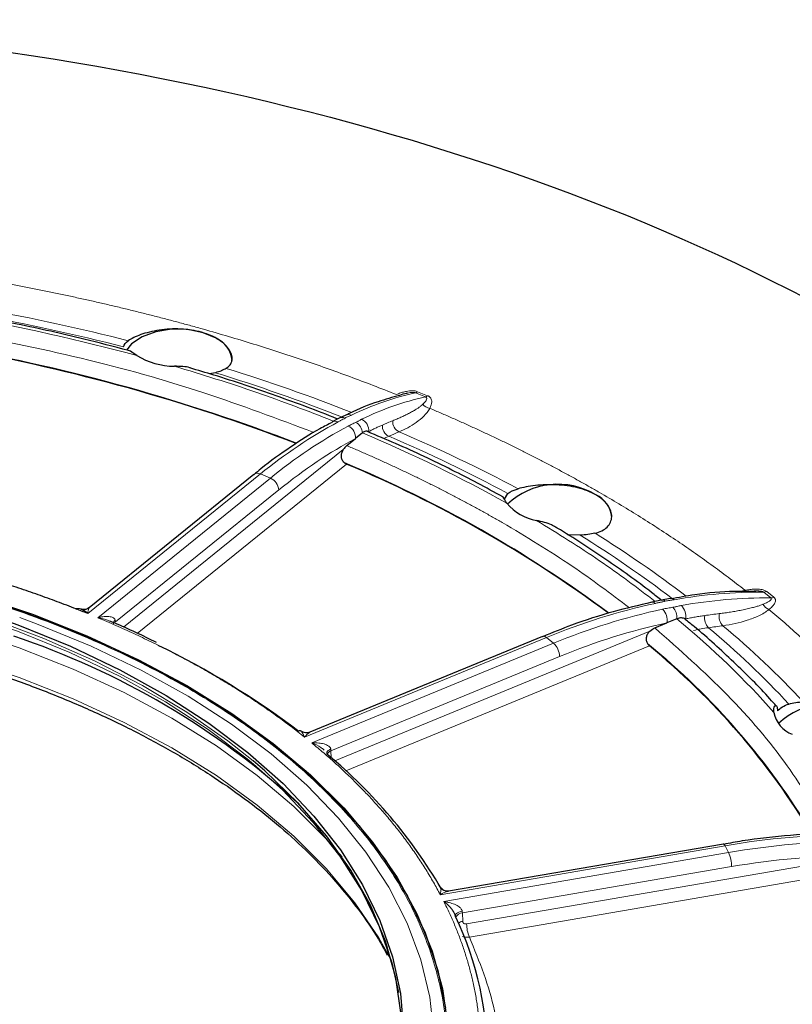
# Model space of a CAD drawing. Units: millimetres. Extents: x 0 to 420, y 0 to 297.
# Drawn here: x 376 to 382, y 208 to 215 of the extents above; entities that cross this region are included whole.
import ezdxf

# ---------------------------------------------------------------- set-up
doc = ezdxf.new("R2010")
doc.units = ezdxf.units.MM

msp = doc.modelspace()

# ---------------------------------------------------------------- linework, layer by layer
at = {"color": 7, "linetype": 'Continuous', "lineweight": 25}
for p, q in [((377.879904, 212.906429), (377.837314, 212.89902)), ((378.77964, 212.573135), (378.732632, 212.547274)), ((378.831403, 212.59698), (378.779636, 212.573133)), ((378.953454, 212.467263), (378.901916, 212.425592)), ((378.838757, 212.374525), (378.901916, 212.425592)), ((378.161093, 212.164549), (376.957761, 211.191605)), ((379.989087, 211.983515), (380.01436, 212.02589)), ((380.541828, 211.721137), (380.44992, 211.723804)), ((381.823276, 211.311014), (381.756298, 211.310855)), ((381.133412, 211.24706), (381.064207, 211.231706)), ((381.20141, 211.258349), (381.133413, 211.247061)), ((381.087094, 211.044337), (381.175554, 211.080798)), ((381.247738, 211.11055), (381.175554, 211.080798)), ((380.267632, 210.982307), (378.569978, 210.282576)), ((380.267632, 210.982307), (380.266916, 210.981992)), ((378.673495, 210.152423), (378.671941, 210.153809)), ((381.587182, 209.466896), (379.581054, 209.122111)), ((381.587182, 209.466896), (381.586775, 209.466804)), ((379.159638, 208.625869), (379.131717, 208.678083))]:
    msp.add_line(p, q, dxfattribs=at)
at = {"color": 8, "linetype": 'Continuous', "lineweight": 18}
for p, q in [((379.413282, 212.729867), (379.340035, 212.760057)), ((379.355881, 212.768353), (379.429127, 212.738163)), ((379.14582, 212.443027), (379.110057, 212.425603)), ((377.209756, 211.049245), (378.813426, 212.345879)), ((378.838056, 212.239092), (377.309298, 211.003027)), ((378.208248, 212.167468), (376.948233, 211.148693)), ((378.281495, 212.137278), (378.208248, 212.167468)), ((377.021479, 211.118503), (378.281495, 212.137278)), ((378.342533, 212.050879), (377.151358, 211.087764)), ((381.744968, 211.319072), (381.708859, 211.310742)), ((381.933676, 211.26278), (381.881379, 211.305064)), ((381.903571, 211.309696), (381.955868, 211.267412)), ((378.751829, 210.073633), (381.051616, 211.021549)), ((380.296212, 210.974206), (378.531451, 210.246815)), ((378.583747, 210.204531), (380.348509, 210.931922)), ((380.348509, 210.931922), (380.296212, 210.974206)), ((381.046998, 210.912834), (378.833072, 210.000308)), ((380.39209, 210.835445), (378.723746, 210.147794)), ((378.723746, 210.147794), (378.725554, 210.096601)), ((381.599886, 209.45422), (379.521618, 209.097036)), ((381.625566, 209.404424), (381.599886, 209.45422)), ((379.547298, 209.047241), (381.625566, 209.404424)), ((379.713536, 208.883659), (382.423657, 209.349437)), ((381.646966, 209.301687), (379.682244, 208.964018)), ((382.39029, 209.244381), (379.73351, 208.787771)), ((379.682244, 208.964018), (379.68479, 208.90236))]:
    msp.add_line(p, q, dxfattribs=at)
at = {"color": 7, "linetype": 'Continuous', "lineweight": 25, "flags": 128}
for points in [[(377.886067, 213.157678), (377.790731, 213.198297), (377.678892, 213.220889), (377.560486, 213.223446), (377.446035, 213.205742), (377.345708, 213.16935), (377.268419, 213.117504), (377.230335, 213.072086)], [(372.877911, 211.724553), (373.360109, 211.721981), (373.840661, 211.698857), (374.316942, 211.655309), (374.786352, 211.591574), (375.246327, 211.508001), (375.694353, 211.405044), (376.127985, 211.283268), (376.544854, 211.143337), (376.942683, 210.986015), (377.319299, 210.812161), (377.672646, 210.622726)], [(373.119045, 211.721364), (373.600698, 211.708509), (374.079392, 211.675154), (374.552512, 211.621482), (375.017473, 211.547784), (375.471737, 211.454465), (375.912821, 211.342034), (376.338318, 211.211104), (376.745903, 211.062392), (377.13335, 210.896708), (377.498543, 210.714958), (377.839487, 210.518135), (378.154321, 210.307314), (378.441325, 210.083646), (378.698931, 209.848352), (378.925732, 209.602718), (379.12049, 209.348085), (379.282141, 209.085844), (379.409802, 208.817428), (379.502775, 208.544302), (379.560554, 208.267958)], [(372.88294, 211.645608), (373.351725, 211.643047), (373.818832, 211.620027), (374.281585, 211.576678), (374.737334, 211.513251), (375.183469, 211.430107), (375.617433, 211.327723), (376.036741, 211.206686), (376.438992, 211.067689), (376.821881, 210.911527), (377.183215, 210.739096), (377.520925, 210.551384), (377.833076, 210.349464), (378.11788, 210.134495), (378.373706, 209.907706), (378.599088, 209.670399), (378.792736, 209.42393), (378.95354, 209.169713), (379.08058, 208.909203), (379.173127, 208.643893), (379.230651, 208.375302), (379.252823, 208.104969)], [(377.672646, 210.622726), (378.000794, 210.418743), (378.301949, 210.201327), (378.574469, 209.971665), (378.816863, 209.731012), (379.027809, 209.480682), (379.206153, 209.222041), (379.350923, 208.956504), (379.461327, 208.685519), (379.536763, 208.410568), (379.576818, 208.133151)], [(378.952291, 206.970168), (379.042298, 207.149733), (379.143361, 207.413555), (379.209572, 207.681034), (379.240552, 207.950638), (379.236123, 208.220823), (379.196311, 208.49004), (379.121343, 208.756748), (379.01165, 209.019419), (378.867859, 209.276549), (378.690794, 209.526664), (378.481469, 209.768333), (378.241083, 210.00017), (378.155351, 210.074139)], [(378.158815, 210.050504), (378.368647, 209.861832), (378.593815, 209.62475), (378.787278, 209.378517), (378.94793, 209.124541), (379.074848, 208.86428), (379.167307, 208.599222), (379.216355, 208.383282)]]:
    msp.add_lwpolyline(points, dxfattribs=at)
at = {"color": 8, "linetype": 'Continuous', "lineweight": 18, "flags": 128}
for points in [[(372.883108, 211.59808), (373.351446, 211.595521), (373.818109, 211.572523), (374.280421, 211.529216), (374.735737, 211.465848), (375.181446, 211.382784), (375.614997, 211.280497), (376.033907, 211.159576), (376.435775, 211.02071), (376.818299, 210.864698), (377.17929, 210.692431), (377.516678, 210.504897), (377.828532, 210.30317), (378.113065, 210.088405), (378.158815, 210.050504)], [(378.155351, 210.074139), (377.971014, 210.220849), (377.672807, 210.429104), (377.348172, 210.623743), (376.998967, 210.803651), (376.627193, 210.967798), (376.23498, 211.115244), (375.824573, 211.245143), (375.398325, 211.356752), (374.958675, 211.449431), (374.508143, 211.522651), (374.049308, 211.57599), (373.584801, 211.609144), (373.117279, 211.621923)], [(373.296962, 211.459136), (373.772032, 211.438584), (374.243114, 211.397594), (374.707572, 211.336396), (375.162809, 211.255332), (375.606279, 211.154856), (376.035503, 211.035528), (376.448079, 210.898018), (376.841702, 210.743093), (377.214168, 210.57162), (377.563396, 210.384558), (377.887432, 210.182953), (378.184464, 209.967933), (378.452831, 209.7407), (378.691032, 209.502524), (378.804517, 209.37239)], [(379.131717, 208.678083), (379.071784, 208.781888), (378.897735, 209.037898), (378.691032, 209.285683), (378.452831, 209.523859), (378.184464, 209.751092), (377.887432, 209.966112), (377.563396, 210.167717), (377.214168, 210.354779), (376.841702, 210.526252), (376.448079, 210.681177), (376.035503, 210.818688), (375.606279, 210.938015), (375.162809, 211.038491), (374.707572, 211.119555), (374.243114, 211.180753), (373.772032, 211.221743), (373.296962, 211.242295)], [(379.475105, 208.076789), (379.444444, 208.350064), (379.378907, 208.621285), (379.278852, 208.888972), (379.144824, 209.151662), (378.977557, 209.40792), (378.777963, 209.656348), (378.547132, 209.895587), (378.286327, 210.124332), (377.99697, 210.341333), (377.680642, 210.545405), (377.339071, 210.735433), (376.974123, 210.910379), (376.58779, 211.069289), (376.451972, 211.119496)], [(378.703914, 210.11526), (378.697742, 210.119827), (378.693932, 210.125129), (378.692625, 210.130973), (378.69387, 210.137141), (378.697619, 210.143409), (378.703735, 210.149544), (378.711994, 210.155321), (378.72209, 210.160528)], [(381.599886, 209.45422), (381.595711, 209.461139), (381.591696, 209.465439), (381.587997, 209.466954), (381.587182, 209.466896)], [(379.630799, 208.943861), (379.631346, 208.949128), (379.634393, 208.954804), (379.639871, 208.960325), (379.64758, 208.965489), (379.657236, 208.970105), (379.668482, 208.974003), (379.680907, 208.97704)]]:
    msp.add_lwpolyline(points, dxfattribs=at)
at = {"color": 8, "linetype": 'Continuous', "lineweight": 18}
for centre, radius, start, end in [((373.363833, 197.921713), 15.705221, 75.6941184, 79.6314485), ((373.362517, 198.085414), 15.495539, 75.6247991, 79.6235163), ((373.582224, 199.670089), 13.630994, 68.9654552, 79.8756285), ((374.022857, 200.234406), 13.299486, 68.6016158, 72.7869931), ((374.00685, 200.346569), 13.143464, 68.5808527, 72.8619333), ((379.799749, 210.69713), 2.113529, 102.5628124, 115.9836183), ((379.872995, 210.66694), 2.113529, 102.5628124, 115.9836183), ((379.330288, 212.797952), 0.039129, 284.424355, 310.8475263), ((379.403535, 212.767762), 0.039129, 284.424355, 310.8475263), ((379.460026, 212.732595), 0.087233, 220.4530952, 260.3255335), ((378.805671, 212.525887), 0.053945, 67.1940551, 118.8715545), ((378.852639, 212.55006), 0.051502, 65.76148, 114.3622062), ((380.458053, 209.422991), 3.548772, 118.2903409, 129.3434332), ((380.5313, 209.392801), 3.548772, 118.2903409, 129.3434332), ((378.7551, 212.502044), 0.050446, 65.3375757, 118.8250429), ((378.811196, 212.434888), 0.091195, 354.148962, 65.2361063), ((378.861282, 212.461804), 0.092334, 3.3888977, 62.7140933), ((378.909019, 212.485428), 0.08984, 354.5377654, 64.9713004), ((379.181287, 212.517465), 0.082456, 174.8216647, 244.5240545), ((379.256533, 212.549587), 0.082383, 175.4492423, 244.6351173), ((374.836738, 202.35812), 10.966929, 61.8285058, 66.8639369), ((374.85252, 202.246279), 11.122745, 61.916894, 66.8728065), ((375.28386, 203.783734), 9.176824, 53.4163727, 67.3499581), ((378.187051, 212.127564), 0.045185, 62.0223017, 125.0625681), ((378.241253, 212.044088), 0.101507, 3.8359575, 66.6443481), ((376.132595, 204.605637), 8.370883, 52.6317544, 58.2149158), ((376.178967, 204.547163), 8.465054, 52.6418078, 58.1147135), ((381.850299, 207.783154), 3.522047, 89.494401, 100.1710517), ((381.779433, 211.335214), 0.038058, 205.0962935, 221.604705), ((381.881081, 211.361968), 0.056904, 270.299442, 293.2797367), ((382.06184, 206.730665), 4.596203, 102.1864979, 112.5909356), ((381.069906, 211.200826), 0.031239, 45.9979529, 108.1233009), ((381.140144, 211.211075), 0.036611, 50.2799776, 100.5722365), ((381.206038, 211.22593), 0.032712, 46.9953727, 99.9446819), ((381.902596, 207.74087), 3.522047, 89.494401, 100.1710517), ((381.204112, 211.130422), 0.10867, 349.0360982, 45.2278771), ((381.958641, 211.266505), 0.096892, 211.1498975, 246.3221543), ((381.933378, 211.319684), 0.056904, 270.299442, 293.2797367), ((382.114137, 206.688381), 4.596203, 102.1864979, 112.5909356), ((381.065309, 211.101085), 0.112096, 349.573271, 45.4813814), ((381.135825, 211.118918), 0.112225, 355.7242493, 42.5213294), ((381.653534, 211.129469), 0.097966, 168.9195538, 224.9786999), ((377.165103, 211.076495), 0.028316, 123.2836903, 184.6665215), ((381.548231, 211.114794), 0.098262, 168.4400928, 224.8020199), ((377.302474, 206.060697), 6.502928, 42.910084, 50.0455893), ((377.348247, 206.001715), 6.597885, 43.0362652, 50.0572317), ((380.275181, 210.954471), 0.028841, 43.1787557, 105.1738384), ((380.255662, 210.831899), 0.136474, 1.4885834, 47.1306869), ((377.668065, 206.798698), 5.328296, 30.943971, 50.8334308), ((378.740467, 210.101986), 0.048765, 110.0530636, 155.9526628), ((382.556536, 203.933235), 5.603254, 90.2040469, 99.8303357), ((382.582217, 203.883439), 5.603254, 90.2040469, 99.8303357), ((381.386326, 209.300993), 0.260641, 0.1525885, 23.3803925), ((379.688442, 208.901322), 0.063002, 95.6458704, 148.5072664), ((379.701102, 208.814376), 0.089484, 100.5033432, 121.4562583), ((379.956801, 208.884307), 0.243265, 180.1525885, 203.3803925)]:
    msp.add_arc(centre, radius, start, end, dxfattribs=at)
at = {"color": 7, "linetype": 'Continuous', "lineweight": 25}
for centre, radius, start, end in [((377.808367, 212.979029), 0.194815, 4.8256445, 66.4944965), ((373.584752, 199.674061), 13.621717, 68.9856214, 79.7748358), ((377.586542, 213.498225), 0.544106, 238.9417092, 269.5067813), ((375.288509, 203.786886), 9.167283, 53.4505385, 67.2197805), ((380.379003, 211.559058), 0.533491, 58.7065634, 133.4159529), ((380.578411, 211.836286), 0.194815, 4.8256445, 66.4944965), ((380.288505, 212.189982), 0.367488, 220.025326, 259.9390221), ((374.537246, 205.42495), 5.866035, 47.6292956, 71.3951031), ((374.744109, 205.311759), 6.228766, 53.0450143, 64.1293102), ((377.672351, 206.797644), 5.321939, 31.0050794, 50.6466559), ((382.356215, 209.959002), 0.533491, 58.7065634, 133.4159529), ((382.170172, 210.472199), 0.219422, 191.8185484, 248.6407409), ((376.328053, 207.268541), 3.7079, 30.3667481, 50.1517606), ((377.46838, 207.908789), 2.39682, 358.9350455, 25.4338238)]:
    msp.add_arc(centre, radius, start, end, dxfattribs=at)
for points, knots in [([(363.442109, 213.183738), (365.992531, 214.656065), (369.451919, 215.483275), (376.665603, 215.483275), (380.12499, 214.656065), (382.675413, 213.183738)], [0, 0, 0, 0, 0.5, 0.5, 1, 1, 1, 1]), ([(377.245172, 213.068368), (377.137249, 213.096892), (376.870835, 213.167304), (376.467455, 213.256992), (376.169097, 213.311813), (376.036771, 213.336127)], [0, 0, 0, 0, 0.27479967, 0.6783629, 1, 1, 1, 1]), ([(377.958506, 212.938224), (377.970315, 212.945718), (377.979794, 212.954357), (377.994092, 212.973799), (377.998922, 212.984745), (378.003293, 213.007998), (378.002905, 213.020259), (377.996898, 213.045767), (377.991183, 213.059068), (377.974881, 213.085147), (377.964283, 213.098074), (377.938009, 213.123375), (377.922641, 213.135433), (377.887772, 213.157922), (377.868163, 213.168374), (377.82626, 213.18672), (377.803799, 213.194739), (377.755742, 213.20832), (377.730849, 213.213677), (377.679734, 213.221615), (377.653155, 213.224218), (377.600099, 213.226592), (377.573729, 213.226399), (377.521309, 213.223524), (377.495159, 213.220797), (377.44553, 213.213357), (377.421747, 213.20864), (377.376317, 213.197488), (377.355233, 213.191184), (377.316832, 213.177671), (377.299262, 213.17036), (377.268562, 213.155341), (377.255463, 213.147677), (377.244569, 213.139922)], [0, 0, 0, 0, 0.0625, 0.0625, 0.125, 0.125, 0.1875, 0.1875, 0.25, 0.25, 0.3125, 0.3125, 0.375, 0.375, 0.4375, 0.4375, 0.5, 0.5, 0.5625, 0.5625, 0.625, 0.625, 0.6875, 0.6875, 0.75, 0.75, 0.8125, 0.8125, 0.875, 0.875, 0.9375, 0.9375, 1, 1, 1, 1]), ([(377.305833, 213.03212), (377.289066, 213.04419), (377.265081, 213.061457), (377.249955, 213.067584), (377.245403, 213.069428)], [0, 0, 0, 0, 0.69902392, 1, 1, 1, 1]), ([(377.69502, 212.942963), (377.694589, 212.943147), (377.679709, 212.949471), (377.639796, 212.951588), (377.601824, 212.95326), (377.581859, 212.954139)], [0, 0, 0, 0, 0.01396591, 0.48153748, 1, 1, 1, 1]), ([(378.771227, 212.568507), (378.769957, 212.569043), (378.626331, 212.629646), (378.325452, 212.737533), (377.967752, 212.861795), (377.752535, 212.924373), (377.694434, 212.941266)], [0, 0, 0, 0, 0.0037532, 0.42451067, 0.84463837, 1, 1, 1, 1]), ([(379.223628, 212.740979), (379.171678, 212.726557), (379.051003, 212.693055), (378.919409, 212.641903), (378.839747, 212.600142), (378.831318, 212.595723)], [0, 0, 0, 0, 0.40330882, 0.93685756, 1, 1, 1, 1]), ([(379.279879, 212.756807), (379.277957, 212.756489), (379.25963, 212.753449), (379.240633, 212.746869), (379.223628, 212.740979)], [0, 0, 0, 0, 0.10488351, 1, 1, 1, 1]), ([(378.732284, 212.544273), (378.702591, 212.529285), (378.601866, 212.478443), (378.42801, 212.364861), (378.266906, 212.251962), (378.178074, 212.176879), (378.161125, 212.162553)], [0, 0, 0, 0, 0.15758854, 0.53457512, 0.91119602, 1, 1, 1, 1]), ([(378.996909, 212.474957), (378.991424, 212.479203), (378.984809, 212.48067), (378.969825, 212.47804), (378.961715, 212.473942), (378.953454, 212.467263)], [0, 0, 0, 0, 0.5, 0.5, 1, 1, 1, 1]), ([(379.978824, 212.001435), (379.855653, 212.067096), (379.602525, 212.202035), (379.270474, 212.359674), (379.058052, 212.44796), (378.989031, 212.476647)], [0, 0, 0, 0, 0.390180481, 0.801853856, 1, 1, 1, 1]), ([(378.813426, 212.345879), (378.808862, 212.339083), (378.804913, 212.331736), (378.799194, 212.315656), (378.797548, 212.307149), (378.797787, 212.289754), (378.799682, 212.281282), (378.806797, 212.265561), (378.811862, 212.258604), (378.817869, 212.252789)], [0, 0, 0, 0, 0.25, 0.25, 0.5, 0.5, 0.75, 0.75, 1, 1, 1, 1]), ([(380.65611, 212.014949), (380.637176, 212.02588), (380.61667, 212.035579), (380.572644, 212.052671), (380.548829, 212.060125), (380.499632, 212.072331), (380.474306, 212.077115), (380.422216, 212.0843), (380.395378, 212.086672), (380.342668, 212.089088), (380.316495, 212.089181), (380.264548, 212.087399), (380.239523, 212.085546), (380.191754, 212.080334), (380.168726, 212.076927), (380.126077, 212.068984), (380.106475, 212.064474), (380.088572, 212.059495)], [0, 0, 0, 0, 0.125, 0.125, 0.25, 0.25, 0.375, 0.375, 0.5, 0.5, 0.625, 0.625, 0.75, 0.75, 0.875, 0.875, 1, 1, 1, 1]), ([(380.007097, 211.953641), (379.998492, 211.967073), (379.985208, 211.987808), (379.979385, 212.002518), (379.978778, 212.001369), (379.978677, 212.001179)], [0, 0, 0, 0, 0.60549522, 0.93470846, 1, 1, 1, 1]), ([(380.65038, 211.734902), (380.669012, 211.739466), (380.685739, 211.745583), (380.715374, 211.760799), (380.728393, 211.770029), (380.74949, 211.790836), (380.757616, 211.802356), (380.768929, 211.827362), (380.772053, 211.840917), (380.772912, 211.868492), (380.77074, 211.882652), (380.760986, 211.911431), (380.753522, 211.925646), (380.73374, 211.953231), (380.721249, 211.96677), (380.691856, 211.992171), (380.675054, 212.004013), (380.65611, 212.014949)], [0, 0, 0, 0, 0.125, 0.125, 0.25, 0.25, 0.375, 0.375, 0.5, 0.5, 0.625, 0.625, 0.75, 0.75, 0.875, 0.875, 1, 1, 1, 1]), ([(380.349229, 211.786666), (380.34398, 211.789996), (380.324066, 211.80263), (380.279121, 211.815077), (380.243196, 211.823642), (380.224306, 211.828145)], [0, 0, 0, 0, 0.1451031, 0.55049019, 1, 1, 1, 1]), ([(381.136496, 211.244115), (381.111947, 211.264022), (380.984254, 211.367569), (380.729731, 211.543952), (380.491115, 211.705016), (380.357744, 211.782327), (380.349492, 211.787111)], [0, 0, 0, 0, 0.103323128, 0.537439156, 0.971379732, 1, 1, 1, 1]), ([(376.948233, 211.148693), (376.925661, 211.157798), (376.880535, 211.176001), (376.812147, 211.20269), (376.743286, 211.228912), (376.673901, 211.254625), (376.604006, 211.279839), (376.533596, 211.304552), (376.462672, 211.328765), (376.391235, 211.352477), (376.319284, 211.375688), (376.24682, 211.398398), (376.173842, 211.420608), (376.10035, 211.442317), (376.005247, 211.469572), (375.888068, 211.501703), (375.748228, 211.53783), (375.607109, 211.572087), (375.464718, 211.604486), (375.321031, 211.634981), (375.176139, 211.663745), (375.078593, 211.681321), (375.029789, 211.690114)], [0, 0, 0, 0, 0.03852315, 0.07701505, 0.11548143, 0.15392801, 0.19236052, 0.23078472, 0.26920634, 0.30763114, 0.34606487, 0.38451326, 0.42298206, 0.46147698, 0.50000375, 0.57152061, 0.64294658, 0.7143184, 0.78567285, 0.85704675, 0.9284769, 1, 1, 1, 1]), ([(381.756298, 211.310855), (381.72721, 211.311021), (381.603916, 211.311724), (381.418264, 211.294281), (381.259994, 211.266001), (381.200765, 211.255418)], [0, 0, 0, 0, 0.161930326, 0.686376053, 1, 1, 1, 1]), ([(373.058761, 211.213164), (373.214847, 211.21137), (373.433154, 211.208862), (373.753436, 211.192202), (374.023663, 211.172487), (374.343132, 211.139704), (374.67447, 211.095427), (375.016014, 211.038261), (375.361441, 210.968008), (375.706537, 210.884552), (376.047767, 210.787995), (376.382187, 210.678585), (376.707277, 210.556686), (377.020854, 210.422754), (377.321007, 210.277317), (377.606055, 210.120957), (377.874524, 209.954292), (378.125104, 209.777956), (378.356681, 209.592588), (378.56814, 209.398781), (378.759, 209.197162), (378.926898, 208.987964), (379.053081, 208.806739), (379.113336, 208.693892), (379.13429, 208.654649)], [0, 0, 0, 0, 0.05793472, 0.08102945, 0.11936674, 0.15903666, 0.20146536, 0.24561026, 0.29104873, 0.33744355, 0.38455593, 0.43221064, 0.4802781, 0.52866223, 0.57729286, 0.6261209, 0.67511574, 0.72426416, 0.77356957, 0.82305373, 0.87276034, 0.92275704, 0.97313867, 1, 1, 1, 1]), ([(381.063972, 211.231008), (380.970098, 211.209231), (380.776553, 211.164333), (380.510038, 211.079213), (380.338328, 211.008894), (380.267636, 210.979944)], [0, 0, 0, 0, 0.35654149, 0.73509332, 1, 1, 1, 1]), ([(376.957263, 211.190411), (376.952254, 211.187328), (376.94243, 211.181279), (376.92595, 211.1778), (376.910505, 211.178021), (376.901444, 211.180868), (376.897158, 211.182215)], [0, 0, 0, 0, 0.27391078, 0.53724059, 0.78107838, 1, 1, 1, 1]), ([(376.948233, 211.148693), (376.933049, 211.16148), (376.915853, 211.175961), (376.899216, 211.180852), (376.897269, 211.181424)], [0, 0, 0, 0, 0.88296975, 1, 1, 1, 1]), ([(377.450825, 210.937316), (377.350627, 210.986629), (377.239437, 211.041351), (377.119937, 211.089622), (377.108123, 211.094394)], [0, 0, 0, 0, 0.90114295, 1, 1, 1, 1]), ([(381.308601, 211.108196), (381.300918, 211.11371), (381.291652, 211.116707), (381.270669, 211.117542), (381.259307, 211.115319), (381.247738, 211.11055)], [0, 0, 0, 0, 0.5, 0.5, 1, 1, 1, 1]), ([(381.972835, 210.47353), (381.957827, 210.49096), (381.863329, 210.600707), (381.66384, 210.794461), (381.457105, 210.987857), (381.33089, 211.088246), (381.309176, 211.105517)], [0, 0, 0, 0, 0.07878511, 0.49606667, 0.91330339, 1, 1, 1, 1]), ([(381.051616, 211.021549), (381.045224, 211.015808), (381.039532, 211.00939), (381.030229, 210.994757), (381.026795, 210.986739), (381.023264, 210.969662), (381.02326, 210.961008), (381.026368, 210.944302), (381.029395, 210.936565), (381.033295, 210.929796)], [0, 0, 0, 0, 0.25, 0.25, 0.5, 0.5, 0.75, 0.75, 1, 1, 1, 1]), ([(381.955401, 210.427258), (381.954398, 210.437333), (381.954556, 210.446761), (381.957072, 210.462937), (381.959503, 210.469766), (381.965968, 210.477671), (381.970066, 210.478773), (381.977529, 210.471488), (381.980663, 210.462989), (381.981531, 210.449971)], [0, 0, 0, 0, 0.25, 0.25, 0.5, 0.5, 0.75, 0.75, 1, 1, 1, 1]), ([(378.569285, 210.282211), (378.564179, 210.280648), (378.553689, 210.277439), (378.536765, 210.277516), (378.519818, 210.2813), (378.509867, 210.287219), (378.504908, 210.290168)], [0, 0, 0, 0, 0.23776175, 0.48839389, 0.74508823, 1, 1, 1, 1]), ([(382.521861, 209.546695), (382.490121, 209.547311), (382.3432, 209.550165), (382.076988, 209.53138), (381.796449, 209.503307), (381.633251, 209.472901), (381.587195, 209.46432)], [0, 0, 0, 0, 0.103607517, 0.479589583, 0.853135449, 1, 1, 1, 1]), ([(379.581579, 209.1222), (379.57777, 209.121833), (379.569563, 209.121045), (379.555144, 209.124186), (379.539899, 209.131899), (379.532091, 209.141083), (379.52806, 209.145826)], [0, 0, 0, 0, 0.20746337, 0.44695685, 0.71441322, 1, 1, 1, 1]), ([(379.632904, 208.938147), (379.632379, 208.940779), (379.631247, 208.94644), (379.626303, 208.958947), (379.620873, 208.969674), (379.615957, 208.975936), (379.61528, 208.976798)], [0, 0, 0, 0, 0.18325583, 0.39431083, 0.91662425, 1, 1, 1, 1])]:
    msp.add_open_spline(points, degree=3, knots=knots, dxfattribs=at)
at = {"color": 8, "linetype": 'Continuous', "lineweight": 18}
for points, knots in [([(376.278916, 213.572044), (376.311392, 213.566121), (376.376324, 213.554278), (376.473322, 213.535846), (376.569982, 213.516934), (376.66628, 213.497494), (376.762223, 213.477538), (376.857808, 213.457063), (376.953035, 213.43607), (377.047906, 213.414559), (377.14242, 213.392529), (377.236576, 213.369981), (377.330375, 213.346914), (377.423818, 213.323329), (377.516903, 213.299226), (377.60963, 213.274604), (377.702001, 213.249464), (377.824639, 213.215266), (377.976824, 213.171287), (378.157576, 213.116562), (378.336374, 213.059911), (378.513215, 213.001331), (378.688113, 212.940835), (378.861014, 212.878378), (379.032117, 212.814126), (379.144417, 212.769711), (379.200598, 212.747491)], [0, 0, 0, 0, 0.03129822, 0.06257697, 0.09383905, 0.12508724, 0.15632435, 0.18755317, 0.21877652, 0.24999719, 0.28121799, 0.31244173, 0.34367121, 0.37490924, 0.40615861, 0.43742213, 0.46870258, 0.50000277, 0.56257906, 0.62508864, 0.68755387, 0.74999719, 0.81244103, 0.87490784, 0.93742004, 1, 1, 1, 1]), ([(375.964067, 213.2112), (376.2785, 213.148555), (376.907577, 213.023224), (377.791811, 212.774135), (378.335268, 212.570051), (378.599707, 212.470746)], [0, 0, 0, 0, 0.33909234, 0.67841084, 1, 1, 1, 1]), ([(378.734561, 212.556562), (378.552308, 212.627086), (378.180027, 212.771142), (377.784005, 212.892296), (377.581859, 212.954139)], [0, 0, 0, 0, 0.489556756, 1, 1, 1, 1]), ([(379.200598, 212.747491), (379.205782, 212.749553), (379.215857, 212.75356), (379.231105, 212.758904), (379.245894, 212.763521), (379.260262, 212.767381), (379.276757, 212.771063), (379.295145, 212.774019), (379.314213, 212.775272), (379.330494, 212.774585), (379.344292, 212.772471), (379.352066, 212.769708), (379.355881, 212.768353)], [0, 0, 0, 0, 0.11194707, 0.21755059, 0.31707357, 0.41083022, 0.49919628, 0.63140458, 0.74927317, 0.83838729, 0.92070329, 1, 1, 1, 1]), ([(379.340035, 212.760057), (379.338662, 212.760545), (379.335805, 212.761561), (379.328363, 212.762844), (379.31008, 212.763165), (379.292771, 212.760687), (379.281595, 212.757321), (379.27988, 212.756805)], [0, 0, 0, 0, 0.07110864, 0.14798088, 0.33472051, 0.89793098, 1, 1, 1, 1]), ([(379.393648, 212.675996), (379.397385, 212.679574), (379.404293, 212.686187), (379.41214, 212.695308), (379.417425, 212.70295), (379.420681, 212.709262), (379.422361, 212.714843), (379.422527, 212.719706), (379.421128, 212.723823), (379.41831, 212.727332), (379.414884, 212.729059), (379.413282, 212.729867)], [0, 0, 0, 0, 0.21611172, 0.39945715, 0.53128762, 0.64593235, 0.74392058, 0.82613074, 0.89408259, 0.95048515, 1, 1, 1, 1]), ([(379.429127, 212.738163), (379.43089, 212.737383), (379.434429, 212.735818), (379.439129, 212.733019), (379.443367, 212.729897), (379.447102, 212.726419), (379.450345, 212.722597), (379.454497, 212.716312), (379.458139, 212.706861), (379.459703, 212.691222), (379.456349, 212.670693), (379.449206, 212.655024), (379.445367, 212.646603)], [0, 0, 0, 0, 0.03946099, 0.07918651, 0.11969716, 0.16148421, 0.20499571, 0.25062894, 0.3684796, 0.50138659, 0.73201387, 1, 1, 1, 1]), ([(379.174409, 212.556124), (379.184304, 212.560196), (379.203959, 212.568285), (379.233197, 212.581146), (379.261898, 212.594498), (379.290486, 212.608715), (379.318325, 212.623666), (379.342967, 212.638277), (379.363353, 212.651764), (379.379785, 212.663785), (379.389169, 212.672051), (379.393648, 212.675996)], [0, 0, 0, 0, 0.12753004, 0.25332369, 0.37747838, 0.50009203, 0.62851708, 0.75004667, 0.8406598, 0.92394963, 1, 1, 1, 1]), ([(379.221241, 212.475146), (379.263154, 212.493024), (379.305489, 212.515477), (379.365252, 212.557696), (379.384411, 212.573173), (379.418839, 212.607245), (379.434324, 212.625836), (379.445367, 212.646603)], [0, 0, 0, 0, 0.5, 0.5, 0.75, 0.75, 1, 1, 1, 1]), ([(379.445367, 212.646603), (379.472752, 212.634913), (379.527504, 212.61154), (379.608879, 212.575926), (379.689665, 212.53992), (379.769811, 212.503483), (379.849331, 212.466624), (379.928221, 212.429342), (380.006481, 212.391636), (380.084112, 212.353507), (380.161114, 212.314955), (380.237486, 212.275979), (380.313229, 212.23658), (380.388343, 212.196758), (380.462827, 212.156512), (380.536682, 212.115843), (380.609908, 212.074751), (380.706666, 212.019418), (380.825869, 211.949296), (380.966046, 211.863654), (381.103293, 211.776558), (381.237604, 211.688004), (381.368999, 211.598003), (381.497402, 211.50652), (381.623096, 211.413677), (381.704329, 211.350618), (381.744968, 211.319072)], [0, 0, 0, 0, 0.03129822, 0.06257697, 0.09383905, 0.12508724, 0.15632435, 0.18755317, 0.21877652, 0.24999719, 0.28121799, 0.31244173, 0.34367121, 0.37490924, 0.40615861, 0.43742213, 0.46870258, 0.50000277, 0.56257906, 0.62508864, 0.68755387, 0.74999719, 0.81244103, 0.87490784, 0.93742004, 1, 1, 1, 1]), ([(378.826581, 212.575614), (378.821379, 212.572643), (378.810772, 212.566586), (378.793942, 212.557355), (378.782153, 212.551082), (378.776149, 212.547888)], [0, 0, 0, 0, 0.32078631, 0.65408441, 1, 1, 1, 1]), ([(378.873782, 212.597022), (378.872023, 212.59621), (378.868178, 212.594436), (378.860029, 212.59105), (378.849503, 212.586872), (378.837388, 212.581607), (378.830247, 212.577647), (378.826581, 212.575614)], [0, 0, 0, 0, 0.114271685, 0.249888449, 0.499921082, 0.743209322, 1, 1, 1, 1]), ([(378.849396, 212.517697), (378.85845, 212.522385), (378.87606, 212.531504), (378.894602, 212.539822), (378.90361, 212.543864)], [0, 0, 0, 0, 0.51413638, 1, 1, 1, 1]), ([(378.90361, 212.543864), (378.906222, 212.545037), (378.911505, 212.54741), (378.918987, 212.551197), (378.927281, 212.555799), (378.934588, 212.560175), (378.941448, 212.564091), (378.945168, 212.565918), (378.947028, 212.566831)], [0, 0, 0, 0, 0.16290571, 0.32951468, 0.50007178, 0.75010147, 0.87506086, 1, 1, 1, 1]), ([(378.998452, 212.476876), (379.006902, 212.481279), (379.023798, 212.490083), (379.049018, 212.502398), (379.074154, 212.514108), (379.090831, 212.521308), (379.099168, 212.524907)], [0, 0, 0, 0, 0.25016294, 0.50021847, 0.75016475, 1, 1, 1, 1]), ([(379.099168, 212.524907), (379.111739, 212.530209), (379.136873, 212.540809), (379.161901, 212.55102), (379.174409, 212.556124)], [0, 0, 0, 0, 0.50019902, 1, 1, 1, 1]), ([(378.838757, 212.374525), (378.865577, 212.363111), (378.919199, 212.340291), (378.998838, 212.305474), (379.077857, 212.270244), (379.1562, 212.234559), (379.233883, 212.198429), (379.310901, 212.161851), (379.387255, 212.124827), (379.462946, 212.087356), (379.537973, 212.049439), (379.612337, 212.011074), (379.686035, 211.972263), (379.759074, 211.933006), (379.831435, 211.893295), (379.903184, 211.853167), (379.950429, 211.826053), (379.974059, 211.812491)], [0, 0, 0, 0, 0.06677212, 0.13349907, 0.20018779, 0.2668452, 0.33347826, 0.40009392, 0.46669913, 0.53330087, 0.59990608, 0.66652174, 0.7331548, 0.79981221, 0.86650093, 0.93322788, 1, 1, 1, 1]), ([(379.974059, 211.812491), (380.147395, 211.70874), (380.476748, 211.511607), (380.764743, 211.293999), (380.901168, 211.190917)], [0, 0, 0, 0, 0.52629484, 1, 1, 1, 1]), ([(380.224306, 211.828145), (380.380722, 211.731765), (380.686539, 211.543328), (380.957092, 211.337714), (381.089265, 211.237266)], [0, 0, 0, 0, 0.51146968, 1, 1, 1, 1]), ([(368.453801, 210.61349), (368.597929, 210.692433), (368.88619, 210.850322), (369.373482, 211.061005), (369.900427, 211.249871), (370.474507, 211.412548), (371.083177, 211.544201), (371.724281, 211.641564), (372.386175, 211.70124), (373.058761, 211.721343), (373.731346, 211.701239), (374.393241, 211.641567), (375.034344, 211.544187), (375.708632, 211.398413), (376.396741, 211.195157), (377.07315, 210.927675), (377.625571, 210.64537), (378.072246, 210.362895), (378.439412, 210.082854), (378.76595, 209.778294), (379.047917, 209.446983), (379.275923, 209.095578), (379.444591, 208.725484), (379.547962, 208.343379), (379.582787, 207.955103), (379.547958, 207.56683), (379.444607, 207.184718), (379.275865, 206.814649), (379.023575, 206.42526), (378.670417, 206.028643), (378.211102, 205.635815), (377.844314, 205.408593), (377.66372, 205.296717)], [0, 0, 0, 0, 0.02912559, 0.05825248, 0.08912613, 0.12000235, 0.15191199, 0.18432548, 0.21708379, 0.25001726, 0.28295073, 0.31570904, 0.34812253, 0.38003217, 0.4211706, 0.46118651, 0.5, 0.52912494, 0.55825248, 0.58912613, 0.62000235, 0.65191199, 0.68432548, 0.71708379, 0.75001726, 0.78295074, 0.81570904, 0.84812253, 0.88003217, 0.9211706, 0.96118709, 1, 1, 1, 1]), ([(381.744968, 211.319072), (381.751031, 211.32005), (381.762814, 211.321952), (381.780242, 211.324148), (381.796826, 211.325742), (381.812587, 211.3267), (381.83026, 211.327091), (381.849314, 211.32644), (381.868053, 211.324051), (381.883065, 211.320349), (381.894927, 211.315763), (381.900726, 211.311693), (381.903571, 211.309696)], [0, 0, 0, 0, 0.111947072, 0.217550588, 0.317073567, 0.410830217, 0.499196277, 0.631404583, 0.749273168, 0.838387291, 0.920703285, 1, 1, 1, 1]), ([(381.881379, 211.305064), (381.880538, 211.305665), (381.878808, 211.3069), (381.875245, 211.30849), (381.871003, 211.309896), (381.866011, 211.311102), (381.8603, 211.312113), (381.85386, 211.312924), (381.846698, 211.313531), (381.838816, 211.313928), (381.830221, 211.314109), (381.820917, 211.314068), (381.806481, 211.313675), (381.785948, 211.312483), (381.76918, 211.310799), (381.760079, 211.309885)], [0, 0, 0, 0, 0.03019916, 0.06213424, 0.09721157, 0.13650022, 0.18076346, 0.23053419, 0.28618509, 0.34798009, 0.41610924, 0.49071156, 0.57189017, 0.76761816, 1, 1, 1, 1]), ([(381.163539, 211.239235), (381.155992, 211.237492), (381.140604, 211.233939), (381.116611, 211.228641), (381.100044, 211.2251), (381.091607, 211.223296)], [0, 0, 0, 0, 0.32078631, 0.65408441, 1, 1, 1, 1]), ([(381.22835, 211.249852), (381.22591, 211.249445), (381.220575, 211.248555), (381.20958, 211.247014), (381.19556, 211.2452), (381.179122, 211.242685), (381.168826, 211.240406), (381.163539, 211.239235)], [0, 0, 0, 0, 0.11427169, 0.24988845, 0.49992108, 0.74320932, 1, 1, 1, 1]), ([(381.218538, 211.194766), (381.222095, 211.195345), (381.229291, 211.196516), (381.23983, 211.198567), (381.251844, 211.201212), (381.262705, 211.203838), (381.272778, 211.206123), (381.278024, 211.207086), (381.280647, 211.207568)], [0, 0, 0, 0, 0.16290571, 0.32951468, 0.50007178, 0.75010147, 0.87506086, 1, 1, 1, 1]), ([(381.557394, 211.148297), (381.571272, 211.150079), (381.598839, 211.153619), (381.639968, 211.159701), (381.68051, 211.166382), (381.721175, 211.173929), (381.761214, 211.182341), (381.797279, 211.191104), (381.827859, 211.199681), (381.853141, 211.207684), (381.868425, 211.213574), (381.875719, 211.216385)], [0, 0, 0, 0, 0.12753004, 0.25332369, 0.37747838, 0.50009203, 0.62851708, 0.75004667, 0.8406598, 0.92394963, 1, 1, 1, 1]), ([(381.875719, 211.216385), (381.882, 211.218997), (381.893609, 211.223826), (381.907963, 211.230809), (381.918686, 211.236909), (381.926442, 211.24216), (381.932103, 211.247034), (381.935735, 211.25153), (381.937265, 211.255635), (381.936934, 211.259447), (381.934714, 211.261718), (381.933676, 211.26278)], [0, 0, 0, 0, 0.21611172, 0.39945715, 0.53128762, 0.64593235, 0.74392058, 0.82613074, 0.89408259, 0.95048515, 1, 1, 1, 1]), ([(381.955868, 211.267412), (381.957097, 211.266344), (381.959564, 211.264201), (381.962435, 211.260672), (381.964687, 211.256925), (381.966264, 211.252936), (381.967182, 211.248712), (381.967574, 211.24199), (381.965702, 211.232368), (381.958385, 211.217283), (381.943666, 211.198496), (381.928098, 211.185015), (381.91973, 211.177769)], [0, 0, 0, 0, 0.03946099, 0.07918651, 0.11969716, 0.16148421, 0.20499571, 0.25062894, 0.3684796, 0.50138659, 0.73201387, 1, 1, 1, 1]), ([(376.897269, 211.181424), (376.891794, 211.183647), (376.882071, 211.187594), (376.871356, 211.186531), (376.865048, 211.183016), (376.862864, 211.180043), (376.861849, 211.178662)], [0, 0, 0, 0, 0.42338364, 0.75193454, 0.88470614, 1, 1, 1, 1]), ([(376.957881, 211.19142), (376.957192, 211.189797), (376.955047, 211.18475), (376.950987, 211.163269), (376.948233, 211.148693)], [0, 0, 0, 0, 0.32144485, 1, 1, 1, 1]), ([(381.143904, 211.181012), (381.156537, 211.183611), (381.181109, 211.188666), (381.206299, 211.192772), (381.218538, 211.194766)], [0, 0, 0, 0, 0.51413638, 1, 1, 1, 1]), ([(381.451962, 211.134485), (381.469572, 211.136879), (381.504778, 211.141667), (381.53986, 211.146087), (381.557394, 211.148297)], [0, 0, 0, 0, 0.50019902, 1, 1, 1, 1]), ([(381.584235, 211.060222), (381.643012, 211.0684), (381.702482, 211.081046), (381.78954, 211.109121), (381.818044, 211.120007), (381.871975, 211.145567), (381.897604, 211.160197), (381.91973, 211.177769)], [0, 0, 0, 0, 0.5, 0.5, 0.75, 0.75, 1, 1, 1, 1]), ([(381.91973, 211.177769), (381.939056, 211.16158), (381.977696, 211.12921), (382.03463, 211.080272), (382.090787, 211.031074), (382.146096, 210.981588), (382.200576, 210.931821), (382.254221, 210.881771), (382.307033, 210.831439), (382.359012, 210.780825), (382.410158, 210.729928), (382.46047, 210.678748), (382.509949, 210.627286), (382.558594, 210.575542), (382.606406, 210.523515), (382.653385, 210.471206), (382.699531, 210.418615), (382.759924, 210.348143), (382.833227, 210.259476), (382.91764, 210.152199), (382.998462, 210.044096), (383.075688, 209.935164), (383.149342, 209.82541), (383.219333, 209.714816), (383.285996, 209.603442), (383.32736, 209.528573), (383.348053, 209.491118)], [0, 0, 0, 0, 0.03129822, 0.06257697, 0.09383905, 0.12508724, 0.15632435, 0.18755317, 0.21877652, 0.24999719, 0.28121799, 0.31244173, 0.34367121, 0.37490924, 0.40615861, 0.43742213, 0.46870258, 0.50000277, 0.56257906, 0.62508864, 0.68755387, 0.74999719, 0.81244103, 0.87490784, 0.93742004, 1, 1, 1, 1]), ([(377.021479, 211.118503), (377.02647, 211.119754), (377.035517, 211.122022), (377.047653, 211.124355), (377.061216, 211.126496), (377.076326, 211.127982), (377.094584, 211.128267), (377.111452, 211.126695), (377.125517, 211.123104), (377.135522, 211.118398), (377.142287, 211.113252), (377.147217, 211.107302), (377.148805, 211.102475), (377.149564, 211.100166)], [0, 0, 0, 0, 0.10252857, 0.185832428, 0.249912844, 0.382968491, 0.49955674, 0.635543358, 0.7492655, 0.823215292, 0.888489664, 0.946676347, 1, 1, 1, 1]), ([(377.836494, 210.717313), (377.816954, 210.728515), (377.777889, 210.750909), (377.718421, 210.783962), (377.658349, 210.816603), (377.59761, 210.848792), (377.536221, 210.880542), (377.474177, 210.911847), (377.411479, 210.94271), (377.348127, 210.973131), (377.28412, 211.003108), (377.219462, 211.032644), (377.154139, 211.061729), (377.088204, 211.090405), (377.043727, 211.109134), (377.021479, 211.118503)], [0, 0, 0, 0, 0.07704935, 0.15403561, 0.2309702, 0.30786459, 0.38473025, 0.46157867, 0.53842133, 0.61526975, 0.69213541, 0.7690298, 0.84596439, 0.92295065, 1, 1, 1, 1]), ([(377.108175, 211.094502), (377.105014, 211.096031), (377.077655, 211.109266), (377.047845, 211.114168), (377.021479, 211.118503)], [0, 0, 0, 0, 0.1155185, 1, 1, 1, 1]), ([(381.310798, 211.109754), (381.322645, 211.112202), (381.346335, 211.117096), (381.381693, 211.123576), (381.416923, 211.12947), (381.440284, 211.132814), (381.451962, 211.134485)], [0, 0, 0, 0, 0.25016294, 0.50021847, 0.75016475, 1, 1, 1, 1]), ([(381.087094, 211.044337), (381.268542, 210.883403), (381.631558, 210.561428), (382.059551, 210.057623), (382.267611, 209.710412), (382.366854, 209.544795)], [0, 0, 0, 0, 0.34325372, 0.68673639, 1, 1, 1, 1]), ([(378.531451, 210.246815), (378.515222, 210.259658), (378.482778, 210.285334), (378.433105, 210.323398), (378.382723, 210.361108), (378.331558, 210.398434), (378.279631, 210.435385), (378.226936, 210.471957), (378.173474, 210.508152), (378.119245, 210.543969), (378.064248, 210.579409), (378.008487, 210.614472), (377.951946, 210.649151), (377.894689, 210.683481), (377.855898, 210.706033), (377.836494, 210.717313)], [0, 0, 0, 0, 0.07704935, 0.15403561, 0.2309702, 0.30786459, 0.38473025, 0.46157867, 0.53842133, 0.61526975, 0.69213541, 0.7690298, 0.84596439, 0.92295065, 1, 1, 1, 1]), ([(377.66372, 205.296717), (377.519593, 205.217774), (377.231332, 205.059886), (376.74404, 204.849202), (376.217094, 204.660336), (375.643014, 204.497659), (375.034345, 204.366006), (374.393241, 204.268644), (373.731346, 204.208967), (373.058761, 204.188864), (372.386175, 204.208968), (371.724281, 204.26864), (371.083178, 204.36602), (370.40889, 204.511794), (369.72078, 204.715051), (369.044371, 204.982533), (368.49195, 205.264838), (368.045275, 205.547313), (367.678109, 205.827354), (367.351572, 206.131914), (367.069605, 206.463225), (366.841599, 206.814629), (366.67293, 207.184723), (366.56956, 207.566829), (366.534735, 207.955104), (366.569564, 208.343377), (366.672914, 208.72549), (366.841656, 209.095558), (367.093946, 209.484947), (367.447105, 209.881565), (367.906419, 210.274392), (368.273207, 210.501614), (368.453801, 210.61349)], [0, 0, 0, 0, 0.029125593, 0.058252483, 0.089126133, 0.120002348, 0.151911994, 0.184325482, 0.217083786, 0.25001726, 0.282950735, 0.315709039, 0.348122527, 0.380032173, 0.421170602, 0.461186507, 0.499999995, 0.529124941, 0.558252484, 0.589126134, 0.620002348, 0.651911994, 0.684325482, 0.717083786, 0.750017261, 0.782950736, 0.81570904, 0.848122528, 0.880032174, 0.921170603, 0.961187089, 1, 1, 1, 1]), ([(378.531451, 210.246815), (378.529671, 210.250569), (378.526304, 210.257668), (378.521533, 210.266681), (378.517282, 210.273945), (378.513567, 210.279615), (378.509325, 210.285434), (378.504711, 210.290717), (378.499966, 210.294261), (378.496242, 210.295406), (378.493358, 210.294856), (378.490863, 210.293058), (378.489431, 210.290436), (378.488765, 210.289217)], [0, 0, 0, 0, 0.12786459, 0.24181251, 0.3418154, 0.42785396, 0.4999223, 0.63583271, 0.74985688, 0.82607445, 0.89251617, 0.95004454, 1, 1, 1, 1]), ([(378.5704, 210.281573), (378.568304, 210.280911), (378.55703, 210.27735), (378.542929, 210.260517), (378.531451, 210.246815)], [0, 0, 0, 0, 0.18594163, 1, 1, 1, 1]), ([(378.583747, 210.204531), (378.589211, 210.204775), (378.599114, 210.205218), (378.612395, 210.205101), (378.627237, 210.204507), (378.643726, 210.202949), (378.663616, 210.199558), (378.681925, 210.194598), (378.6971, 210.18819), (378.707783, 210.181491), (378.714897, 210.175008), (378.719956, 210.168096), (378.7214, 210.162976), (378.72209, 210.160528)], [0, 0, 0, 0, 0.10252857, 0.18583243, 0.24991284, 0.38296849, 0.49955674, 0.63554336, 0.7492655, 0.82321529, 0.88848966, 0.94667635, 1, 1, 1, 1]), ([(379.521618, 209.097036), (379.513492, 209.112225), (379.497249, 209.14259), (379.471677, 209.187901), (379.445236, 209.23301), (379.417839, 209.277903), (379.389509, 209.322584), (379.360239, 209.367052), (379.330032, 209.411307), (379.298886, 209.455349), (379.266803, 209.499178), (379.233781, 209.542794), (379.199822, 209.586197), (379.164925, 209.629387), (379.118873, 209.684616), (379.060588, 209.751521), (378.988672, 209.829614), (378.913758, 209.906685), (378.835863, 209.982741), (378.754919, 210.057755), (378.671183, 210.131829), (378.612905, 210.180286), (378.583747, 210.204531)], [0, 0, 0, 0, 0.03852315, 0.07701505, 0.11548143, 0.15392801, 0.19236052, 0.23078472, 0.26920634, 0.30763114, 0.34606487, 0.38451326, 0.42298206, 0.46147698, 0.50000375, 0.57152061, 0.64294658, 0.7143184, 0.78567285, 0.85704675, 0.9284769, 1, 1, 1, 1]), ([(378.672188, 210.154154), (378.664814, 210.160058), (378.637004, 210.182326), (378.606306, 210.195125), (378.583747, 210.204531)], [0, 0, 0, 0, 0.26515879, 1, 1, 1, 1]), ([(379.521618, 209.097036), (379.522093, 209.100916), (379.522992, 209.108252), (379.524231, 209.117606), (379.525227, 209.125184), (379.525992, 209.131138), (379.526807, 209.137287), (379.527645, 209.142934), (379.528212, 209.14688), (379.52843, 209.148363), (379.528351, 209.148099), (379.528027, 209.146572), (379.527501, 209.144138), (379.527256, 209.143007)], [0, 0, 0, 0, 0.12786459, 0.24181251, 0.3418154, 0.42785396, 0.4999223, 0.63583271, 0.74985688, 0.82607445, 0.89251617, 0.95004454, 1, 1, 1, 1]), ([(379.581199, 209.121367), (379.579421, 209.121279), (379.561711, 209.12041), (379.540605, 209.108106), (379.521618, 209.097036)], [0, 0, 0, 0, 0.10035656, 1, 1, 1, 1]), ([(379.811434, 207.823954), (379.812292, 207.839843), (379.814008, 207.871608), (379.815306, 207.919256), (379.81567, 207.966878), (379.815008, 208.014474), (379.813344, 208.062044), (379.810671, 208.109589), (379.806992, 208.157109), (379.802306, 208.204602), (379.796613, 208.25207), (379.789913, 208.299513), (379.782206, 208.34693), (379.773492, 208.394321), (379.761, 208.45519), (379.743503, 208.529395), (379.719408, 208.616737), (379.691902, 208.703675), (379.661006, 208.790211), (379.62664, 208.876332), (379.589105, 208.962089), (379.561239, 209.018844), (379.547298, 209.047241)], [0, 0, 0, 0, 0.03852315, 0.07701505, 0.11548143, 0.15392801, 0.19236052, 0.23078472, 0.26920634, 0.30763114, 0.34606487, 0.38451326, 0.42298206, 0.46147698, 0.50000375, 0.57152061, 0.64294658, 0.7143184, 0.78567285, 0.85704675, 0.9284769, 1, 1, 1, 1]), ([(379.61528, 208.976798), (379.608668, 208.98582), (379.587519, 209.014681), (379.563683, 209.033977), (379.547298, 209.047241)], [0, 0, 0, 0, 0.31260878, 1, 1, 1, 1]), ([(379.547298, 209.047241), (379.552642, 209.046444), (379.562327, 209.044999), (379.575315, 209.042353), (379.589826, 209.03893), (379.605909, 209.034234), (379.625276, 209.027063), (379.643042, 209.018626), (379.657682, 209.009347), (379.667885, 209.000635), (379.674577, 208.992822), (379.679217, 208.984977), (379.68036, 208.979608), (379.680907, 208.97704)], [0, 0, 0, 0, 0.10252857, 0.18583243, 0.24991284, 0.38296849, 0.49955674, 0.63554336, 0.7492655, 0.82321529, 0.88848966, 0.94667635, 1, 1, 1, 1]), ([(379.68479, 208.90236), (379.684878, 208.901341), (379.685054, 208.899298), (379.685926, 208.896383), (379.68804, 208.891852), (379.693045, 208.886552), (379.700941, 208.88364), (379.707994, 208.882965), (379.711688, 208.883428), (379.713536, 208.883659)], [0, 0, 0, 0, 0.08286384, 0.16616565, 0.25127412, 0.49987193, 0.74867312, 0.87421847, 1, 1, 1, 1]), ([(379.682977, 208.792355), (379.685373, 208.791359), (379.693763, 208.787867), (379.710968, 208.785615), (379.725852, 208.787039), (379.73351, 208.787771)], [0, 0, 0, 0, 0.16249224, 0.56912397, 1, 1, 1, 1]), ([(379.73351, 208.787771), (379.806699, 208.6089), (379.935143, 208.29499), (379.94943, 207.972866), (379.955576, 207.834294)], [0, 0, 0, 0, 0.56981661, 1, 1, 1, 1])]:
    msp.add_open_spline(points, degree=3, knots=knots, dxfattribs=at)
for points in [[(376.020389, 213.320412), (376.459978, 213.241527), (376.889285, 213.145244), (377.305833, 213.03212)], [(378.953454, 212.467263), (379.324856, 212.310252), (379.676746, 212.138716), (380.007097, 211.953641)], [(379.221241, 212.475146), (379.19611, 212.464436), (379.170969, 212.45373), (379.14582, 212.443027)], [(378.342533, 212.050879), (378.530354, 212.20274), (378.717718, 212.328249), (378.901916, 212.425592)], [(377.149564, 211.100166), (377.150576, 211.095918), (377.151177, 211.091755), (377.151358, 211.087764)], [(380.39209, 210.835445), (380.655149, 210.943871), (380.917569, 211.026052), (381.175554, 211.080798)], [(381.247738, 211.11055), (381.510704, 210.89243), (381.747046, 210.664228), (381.955401, 210.427258)], [(381.47851, 211.045553), (381.442543, 211.040517), (381.406172, 211.033889), (381.369513, 211.02569)], [(381.584235, 211.060222), (381.549, 211.055327), (381.513758, 211.050438), (381.47851, 211.045553)], [(378.72209, 210.160528), (378.722937, 210.156101), (378.723491, 210.151827), (378.723746, 210.147794)], [(381.646966, 209.301687), (381.956757, 209.35493), (382.265796, 209.38206), (382.569612, 209.382687)], [(379.680907, 208.97704), (379.681497, 208.972475), (379.681944, 208.968104), (379.682244, 208.964018)]]:
    msp.add_open_spline(points, degree=3, dxfattribs=at)
at = {"color": 7, "linetype": 'Continuous', "lineweight": 25}
for points in [[(377.209604, 213.095799), (377.214187, 213.111907), (377.225865, 213.126607), (377.244569, 213.139922)], [(377.958506, 212.938224), (377.938227, 212.925354), (377.912047, 212.914752), (377.879904, 212.906429)], [(378.996909, 212.474957), (378.997436, 212.475583), (378.99795, 212.476222), (378.998452, 212.476876)], [(378.838757, 212.374525), (378.829955, 212.367408), (378.821348, 212.357675), (378.813426, 212.345879)], [(378.838056, 212.239092), (378.830799, 212.242209), (378.824072, 212.246784), (378.817869, 212.252789)], [(380.01436, 212.02589), (380.033067, 212.039755), (380.057824, 212.050944), (380.088572, 212.059495)], [(380.65038, 211.734902), (380.618393, 211.727068), (380.582224, 211.722471), (380.541828, 211.721137)], [(381.308601, 211.108196), (381.309352, 211.108699), (381.310085, 211.109217), (381.310798, 211.109754)], [(381.051616, 211.021549), (381.062711, 211.031513), (381.074766, 211.039256), (381.087094, 211.044337)], [(381.033295, 210.929796), (381.037322, 210.922805), (381.041887, 210.917143), (381.046998, 210.912834)], [(382.065368, 210.488214), (382.096173, 210.49731), (382.131326, 210.502728), (382.170786, 210.504515)], [(381.981531, 210.449971), (381.981783, 210.446189), (381.982037, 210.442406), (381.982291, 210.438621)], [(381.982291, 210.438621), (382.001645, 210.460856), (382.029573, 210.477645), (382.065368, 210.488214)]]:
    msp.add_open_spline(points, degree=3, dxfattribs=at)

doc.saveas('drawing.dxf')
